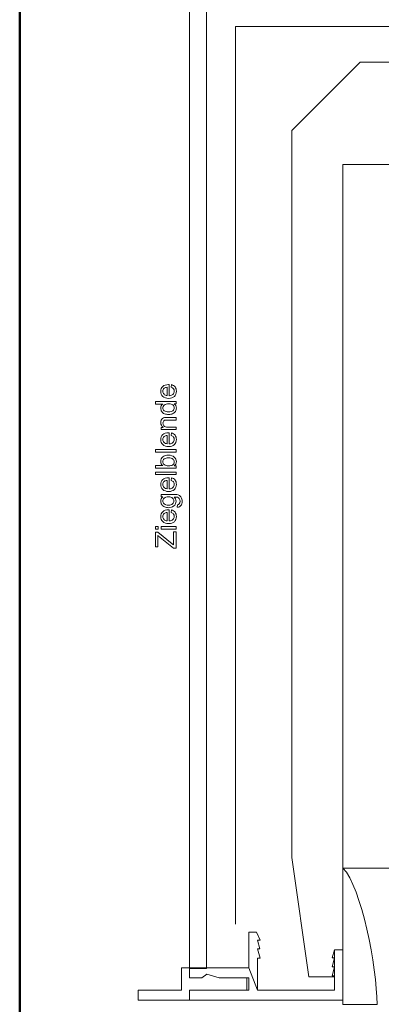
# Model space of a CAD drawing. Units: centimetres. Extents: x -8.8 to 8.8, y -14 to 13.9.
# Drawn here: x -8.7 to -5.2, y -0.6 to 9 of the extents above; entities that cross this region are included whole.
import ezdxf
from ezdxf.lldxf.tags import DXFTag

# ---------------------------------------------------------------- set-up
doc = ezdxf.new("R2010")
doc.units = ezdxf.units.CM
doc.header["$MEASUREMENT"] = 0
doc.layers.add('Ebene 1', color=7, linetype='Continuous')
tags = doc.linetypes.add('New Line120', pattern=[1, 0.5, -0.5]).pattern_tags.tags
tags[6:7] = [DXFTag(74, 4), DXFTag(75, 0), DXFTag(340, '0'), DXFTag(46, 1.0), DXFTag(50, 0.0), DXFTag(44, 0.0), DXFTag(45, 0.0)]
tags[4:5] = [DXFTag(74, 4), DXFTag(75, 0), DXFTag(340, '0'), DXFTag(46, 1.0), DXFTag(50, 0.0), DXFTag(44, 0.0), DXFTag(45, 0.0)]
tags = doc.linetypes.add('New Line122', pattern=[1, 0.5, -0.1, 0.1, -0.1, 0.1, -0.1]).pattern_tags.tags
tags[14:15] = [DXFTag(74, 4), DXFTag(75, 0), DXFTag(340, '0'), DXFTag(46, 1.0), DXFTag(50, 0.0), DXFTag(44, 0.0), DXFTag(45, 0.0)]
tags[12:13] = [DXFTag(74, 4), DXFTag(75, 0), DXFTag(340, '0'), DXFTag(46, 1.0), DXFTag(50, 0.0), DXFTag(44, 0.0), DXFTag(45, 0.0)]
tags[10:11] = [DXFTag(74, 4), DXFTag(75, 0), DXFTag(340, '0'), DXFTag(46, 1.0), DXFTag(50, 0.0), DXFTag(44, 0.0), DXFTag(45, 0.0)]
tags[8:9] = [DXFTag(74, 4), DXFTag(75, 0), DXFTag(340, '0'), DXFTag(46, 1.0), DXFTag(50, 0.0), DXFTag(44, 0.0), DXFTag(45, 0.0)]
tags[6:7] = [DXFTag(74, 4), DXFTag(75, 0), DXFTag(340, '0'), DXFTag(46, 1.0), DXFTag(50, 0.0), DXFTag(44, 0.0), DXFTag(45, 0.0)]
tags[4:5] = [DXFTag(74, 4), DXFTag(75, 0), DXFTag(340, '0'), DXFTag(46, 1.0), DXFTag(50, 0.0), DXFTag(44, 0.0), DXFTag(45, 0.0)]
tags = doc.linetypes.add('New Line126', pattern=[1, 0.5, -0.1, 0.1, -0.1, 0.1, -0.1]).pattern_tags.tags
tags[14:15] = [DXFTag(74, 4), DXFTag(75, 0), DXFTag(340, '0'), DXFTag(46, 1.0), DXFTag(50, 0.0), DXFTag(44, 0.0), DXFTag(45, 0.0)]
tags[12:13] = [DXFTag(74, 4), DXFTag(75, 0), DXFTag(340, '0'), DXFTag(46, 1.0), DXFTag(50, 0.0), DXFTag(44, 0.0), DXFTag(45, 0.0)]
tags[10:11] = [DXFTag(74, 4), DXFTag(75, 0), DXFTag(340, '0'), DXFTag(46, 1.0), DXFTag(50, 0.0), DXFTag(44, 0.0), DXFTag(45, 0.0)]
tags[8:9] = [DXFTag(74, 4), DXFTag(75, 0), DXFTag(340, '0'), DXFTag(46, 1.0), DXFTag(50, 0.0), DXFTag(44, 0.0), DXFTag(45, 0.0)]
tags[6:7] = [DXFTag(74, 4), DXFTag(75, 0), DXFTag(340, '0'), DXFTag(46, 1.0), DXFTag(50, 0.0), DXFTag(44, 0.0), DXFTag(45, 0.0)]
tags[4:5] = [DXFTag(74, 4), DXFTag(75, 0), DXFTag(340, '0'), DXFTag(46, 1.0), DXFTag(50, 0.0), DXFTag(44, 0.0), DXFTag(45, 0.0)]

msp = doc.modelspace()

# ---------------------------------------------------------------- linework, layer by layer
at = {"layer": 'Ebene 1', "color": 242, "lineweight": 50}
msp.add_open_spline([(-7.74526, 13.94876), (-7.74526, 13.94876), (8.75475, 13.94876), (8.75475, 13.94876), (8.75475, 13.94876), (8.75475, 13.94876), (8.75475, -9.35128), (8.75475, -9.35128), (8.75475, -9.35128), (8.75475, -9.35128), (-8.74526, -9.35128), (-8.74526, -9.35128), (-8.74526, -9.35128), (-8.74526, -9.35128), (-8.74526, 11.94876), (-8.74526, 11.94876), (-8.74526, 11.94876), (-8.74526, 11.94876), (-7.74526, 13.94876), (-7.74526, 13.94876)], degree=3, knots=[0, 0, 0, 0, 0.1666667, 0.1666667, 0.1666667, 0.1666667, 0.3333333, 0.3333333, 0.3333333, 0.3333333, 0.5, 0.5, 0.5, 0.5, 0.6666667, 0.6666667, 0.6666667, 0.6666667, 1, 1, 1, 1], dxfattribs=at)
at = {"layer": 'Ebene 1', "color": 250, "lineweight": 9}
for points, knots in [([(-7.08334, 9.45268), (-7.08334, 9.45268), (7.08333, 9.45268), (7.08333, 9.45268), (7.08333, 9.45268), (7.08333, 9.45268), (7.08332, -0.23066), (7.08332, -0.23066), (7.08332, -0.23066), (7.08332, -0.23066), (6.38158, -0.23067), (6.38158, -0.23067), (6.38158, -0.23067), (6.38158, -0.23067), (6.2816, -0.44733), (6.2816, -0.44733), (6.2816, -0.44733), (6.2816, -0.44733), (4.85018, -0.44733), (4.85018, -0.44733), (4.85018, -0.44733), (4.85018, -0.19178), (4.85018, 0.06378), (4.85018, 0.31933), (4.85018, 0.31933), (5.62471, 0.38586), (6.02491, 0.82981), (6.08335, 1.61838), (6.08335, 1.61838), (6.08335, 1.61838), (6.08335, 7.95268), (6.08335, 7.95268), (6.08335, 7.95268), (6.08335, 7.95268), (5.41667, 8.61935), (5.41667, 8.61935), (5.41667, 8.61935), (5.41667, 8.61935), (-1.41665, 8.61935), (-1.41665, 8.61935), (-1.41665, 8.61935), (-1.41665, 8.61935), (-1.41665, 9.45268), (-1.41665, 9.45268), (-1.41665, 9.45268), (-1.41665, 9.45268), (-3.74999, 9.45268), (-3.74999, 9.45268), (-3.74999, 9.45268), (-3.74999, 9.45268), (-3.74999, 8.61935), (-3.74999, 8.61935), (-3.74999, 8.61935), (-3.74999, 8.61935), (-5.41667, 8.61935), (-5.41667, 8.61935), (-5.41667, 8.61935), (-5.41667, 8.61935), (-6.08334, 7.95268), (-6.08334, 7.95268), (-6.08334, 7.95268), (-6.08334, 7.95268), (-6.08334, 0.84961), (-6.08334, 0.84961), (-6.08334, 0.84961), (-6.08334, 0.84961), (-5.91668, -0.31705), (-5.91668, -0.31705), (-5.91668, -0.31705), (-5.91668, -0.31705), (-5.66667, -0.31705), (-5.66667, -0.31705), (-5.66667, -0.31705), (-5.66667, -0.31705), (-5.66667, -0.44739), (-5.66667, -0.44739), (-5.66667, -0.44739), (-5.66667, -0.44739), (-6.42059, -0.44735), (-6.42059, -0.44735), (-6.42059, -0.44735), (-6.42059, -0.44735), (-6.50393, -0.23079), (-6.50393, -0.23079), (-6.50393, -0.23079), (-6.50393, -0.23079), (-7.08334, -0.23067), (-7.08334, -0.23067), (-7.08334, -0.23067), (-7.08334, -0.23067), (-7.08334, 9.45268), (-7.08334, 9.45268)], [0, 0, 0, 0, 0.0416667, 0.0416667, 0.0416667, 0.0416667, 0.0833333, 0.0833333, 0.0833333, 0.0833333, 0.125, 0.125, 0.125, 0.125, 0.1666667, 0.1666667, 0.1666667, 0.1666667, 0.2083333, 0.2083333, 0.2083333, 0.2083333, 0.25, 0.25, 0.25, 0.25, 0.2916667, 0.2916667, 0.2916667, 0.2916667, 0.3333333, 0.3333333, 0.3333333, 0.3333333, 0.375, 0.375, 0.375, 0.375, 0.4166667, 0.4166667, 0.4166667, 0.4166667, 0.4583333, 0.4583333, 0.4583333, 0.4583333, 0.5, 0.5, 0.5, 0.5, 0.5416667, 0.5416667, 0.5416667, 0.5416667, 0.5833333, 0.5833333, 0.5833333, 0.5833333, 0.625, 0.625, 0.625, 0.625, 0.6666667, 0.6666667, 0.6666667, 0.6666667, 0.7083333, 0.7083333, 0.7083333, 0.7083333, 0.75, 0.75, 0.75, 0.75, 0.7916667, 0.7916667, 0.7916667, 0.7916667, 0.8333333, 0.8333333, 0.8333333, 0.8333333, 0.875, 0.875, 0.875, 0.875, 0.9166667, 0.9166667, 0.9166667, 0.9166667, 1, 1, 1, 1]), ([(-7.08332, -0.23725), (-7.08332, -0.23725), (-6.91666, -0.23725), (-6.91666, -0.23725), (-6.91666, -0.23725), (-6.91666, -0.23725), (-6.91666, 9.44612), (-6.91666, 9.44612), (-6.91666, 9.44612), (-6.91666, 9.44612), (-7.08332, 9.44612), (-7.08332, 9.44612), (-7.08332, 9.44612), (-7.08332, 9.44612), (-7.08332, -0.23725), (-7.08332, -0.23725), (-7.08332, -0.23725), (-7.08332, -0.23725), (-7.08332, -0.23725), (-7.08332, -0.23725)], [0, 0, 0, 0, 0.1666667, 0.1666667, 0.1666667, 0.1666667, 0.3333333, 0.3333333, 0.3333333, 0.3333333, 0.5, 0.5, 0.5, 0.5, 0.6666667, 0.6666667, 0.6666667, 0.6666667, 1, 1, 1, 1]), ([(-5.41667, 8.61935), (-5.41667, 8.61935), (-5.41667, 8.61935), (-5.41667, 8.61935), (-5.41667, 8.61935), (-5.41667, 8.61935), (-3.74999, 8.61896), (-3.74999, 8.61896), (-3.74999, 8.61896), (-3.74999, 8.61896), (-3.74999, 9.45268), (-3.74999, 9.45268), (-3.74999, 9.45268), (-3.74999, 9.45268), (-1.41665, 9.45268), (-1.41665, 9.45268), (-1.41665, 9.45268), (-1.41665, 9.45268), (-1.41665, 8.61896), (-1.41665, 8.61896), (-1.41665, 8.61896), (-1.41665, 8.61896), (5.41667, 8.61935), (5.41667, 8.61935), (5.41667, 8.61935), (5.41667, 8.61935), (6.08335, 7.95268), (6.08335, 7.95268), (6.08335, 7.95268), (6.08335, 5.84124), (6.08335, 3.72981), (6.08335, 1.61838), (6.08335, 1.61838), (6.00607, 0.81027), (5.61184, 0.37968), (4.85018, 0.31933), (4.85018, 0.31933), (4.85018, 0.31933), (4.75018, 0.31933), (4.75018, 0.31933), (4.75018, 0.31933), (4.75018, 0.31933), (4.74996, -0.114), (4.74996, -0.114), (4.74996, -0.114), (4.74996, -0.114), (3.84996, -0.114), (3.84996, -0.114), (3.84996, -0.114), (3.84996, -0.114), (3.84999, 0.43666), (3.84999, 0.43666), (3.84999, 0.43666), (3.84999, 0.43666), (3.74981, 0.43666), (3.74981, 0.43666), (3.74981, 0.43666), (3.75258, 0.42268), (3.76515, 7.54125), (3.74999, 7.61934), (3.74999, 7.61934), (3.74999, 7.61934), (-5.58334, 7.61934), (-5.58334, 7.61934), (-5.58334, 7.61934), (-5.58334, 7.61934), (-5.58335, -0.05282), (-5.58335, -0.05282), (-5.58335, -0.05282), (-5.58335, -0.05282), (-5.6667, -0.05281), (-5.6667, -0.05281), (-5.6667, -0.05281), (-5.6667, -0.05281), (-5.66667, -0.31705), (-5.66667, -0.31705), (-5.66667, -0.31705), (-5.66667, -0.31705), (-5.91668, -0.31705), (-5.91668, -0.31705), (-5.91668, -0.31705), (-5.91668, -0.31705), (-6.08334, 0.84961), (-6.08334, 0.84961), (-6.08334, 0.84961), (-6.08334, 0.84961), (-6.08334, 7.95268), (-6.08334, 7.95268), (-6.08334, 7.95268), (-6.08334, 7.95268), (-6.08334, 7.95268), (-6.08334, 7.95268), (-6.08334, 7.95268), (-6.08334, 7.95268), (-6.08334, 7.95268), (-6.08334, 7.95268), (-6.08334, 7.95268), (-6.08334, 7.95268), (-5.41667, 8.61935), (-5.41667, 8.61935)], [0, 0, 0, 0, 0.0384615, 0.0384615, 0.0384615, 0.0384615, 0.0769231, 0.0769231, 0.0769231, 0.0769231, 0.1153846, 0.1153846, 0.1153846, 0.1153846, 0.1538462, 0.1538462, 0.1538462, 0.1538462, 0.1923077, 0.1923077, 0.1923077, 0.1923077, 0.2307692, 0.2307692, 0.2307692, 0.2307692, 0.2692308, 0.2692308, 0.2692308, 0.2692308, 0.3076923, 0.3076923, 0.3076923, 0.3076923, 0.3461538, 0.3461538, 0.3461538, 0.3461538, 0.3846154, 0.3846154, 0.3846154, 0.3846154, 0.4230769, 0.4230769, 0.4230769, 0.4230769, 0.4615385, 0.4615385, 0.4615385, 0.4615385, 0.5, 0.5, 0.5, 0.5, 0.5384615, 0.5384615, 0.5384615, 0.5384615, 0.5769231, 0.5769231, 0.5769231, 0.5769231, 0.6153846, 0.6153846, 0.6153846, 0.6153846, 0.6538462, 0.6538462, 0.6538462, 0.6538462, 0.6923077, 0.6923077, 0.6923077, 0.6923077, 0.7307692, 0.7307692, 0.7307692, 0.7307692, 0.7692308, 0.7692308, 0.7692308, 0.7692308, 0.8076923, 0.8076923, 0.8076923, 0.8076923, 0.8461538, 0.8461538, 0.8461538, 0.8461538, 0.8846154, 0.8846154, 0.8846154, 0.8846154, 0.9230769, 0.9230769, 0.9230769, 0.9230769, 1, 1, 1, 1]), ([(-7.26323, 5.44363), (-7.26323, 5.44363), (-7.25985, 5.46931), (-7.25985, 5.46931), (-7.25985, 5.46931), (-7.24494, 5.46532), (-7.23332, 5.45784), (-7.22509, 5.44692), (-7.22509, 5.44692), (-7.21685, 5.43601), (-7.21272, 5.42209), (-7.21272, 5.40511), (-7.21272, 5.40511), (-7.21272, 5.38375), (-7.2193, 5.36682), (-7.23247, 5.35431), (-7.23247, 5.35431), (-7.24559, 5.3418), (-7.26408, 5.33554), (-7.28783, 5.33554), (-7.28783, 5.33554), (-7.31239, 5.33554), (-7.33148, 5.34185), (-7.34503, 5.3545), (-7.34503, 5.3545), (-7.35862, 5.36715), (-7.3654, 5.38357), (-7.3654, 5.40375), (-7.3654, 5.40375), (-7.3654, 5.42327), (-7.35876, 5.43921), (-7.34545, 5.45158), (-7.34545, 5.45158), (-7.33214, 5.46395), (-7.31342, 5.47016), (-7.28929, 5.47016), (-7.28929, 5.47016), (-7.28783, 5.47016), (-7.28562, 5.47011), (-7.28271, 5.47002), (-7.28271, 5.47002), (-7.28271, 5.47002), (-7.28271, 5.36094), (-7.28271, 5.36094), (-7.28271, 5.36094), (-7.26667, 5.36188), (-7.25434, 5.3664), (-7.24583, 5.37458), (-7.24583, 5.37458), (-7.23732, 5.38272), (-7.23304, 5.39293), (-7.23304, 5.40511), (-7.23304, 5.40511), (-7.23304, 5.41419), (-7.23543, 5.42195), (-7.24023, 5.42835), (-7.24023, 5.42835), (-7.24503, 5.43479), (-7.2527, 5.43987), (-7.26323, 5.44363)], [0, 0, 0, 0, 0.0625, 0.0625, 0.0625, 0.0625, 0.125, 0.125, 0.125, 0.125, 0.1875, 0.1875, 0.1875, 0.1875, 0.25, 0.25, 0.25, 0.25, 0.3125, 0.3125, 0.3125, 0.3125, 0.375, 0.375, 0.375, 0.375, 0.4375, 0.4375, 0.4375, 0.4375, 0.5, 0.5, 0.5, 0.5, 0.5625, 0.5625, 0.5625, 0.5625, 0.625, 0.625, 0.625, 0.625, 0.6875, 0.6875, 0.6875, 0.6875, 0.75, 0.75, 0.75, 0.75, 0.8125, 0.8125, 0.8125, 0.8125, 0.875, 0.875, 0.875, 0.875, 1, 1, 1, 1]), ([(-7.30303, 5.36235), (-7.30303, 5.36235), (-7.30303, 5.44391), (-7.30303, 5.44391), (-7.30303, 5.44391), (-7.31535, 5.44283), (-7.32457, 5.43968), (-7.33073, 5.43455), (-7.33073, 5.43455), (-7.34028, 5.4267), (-7.34508, 5.41645), (-7.34508, 5.40389), (-7.34508, 5.40389), (-7.34508, 5.3925), (-7.34127, 5.38296), (-7.33365, 5.37519), (-7.33365, 5.37519), (-7.32603, 5.36748), (-7.31582, 5.3632), (-7.30303, 5.36235)], [0, 0, 0, 0, 0.1666667, 0.1666667, 0.1666667, 0.1666667, 0.3333333, 0.3333333, 0.3333333, 0.3333333, 0.5, 0.5, 0.5, 0.5, 0.6666667, 0.6666667, 0.6666667, 0.6666667, 1, 1, 1, 1]), ([(-7.21582, 5.28131), (-7.21582, 5.28131), (-7.2344, 5.28131), (-7.2344, 5.28131), (-7.2344, 5.28131), (-7.21996, 5.27204), (-7.21272, 5.2584), (-7.21272, 5.24038), (-7.21272, 5.24038), (-7.21272, 5.22872), (-7.21591, 5.218), (-7.22236, 5.20826), (-7.22236, 5.20826), (-7.22876, 5.19848), (-7.23774, 5.1909), (-7.24922, 5.1855), (-7.24922, 5.1855), (-7.26074, 5.18013), (-7.27396, 5.17745), (-7.28891, 5.17745), (-7.28891, 5.17745), (-7.3035, 5.17745), (-7.31671, 5.1799), (-7.32861, 5.18473), (-7.32861, 5.18473), (-7.34047, 5.18964), (-7.34959, 5.19693), (-7.3559, 5.20666), (-7.3559, 5.20666), (-7.36225, 5.21635), (-7.3654, 5.22727), (-7.3654, 5.23926), (-7.3654, 5.23926), (-7.3654, 5.2481), (-7.36352, 5.25596), (-7.3598, 5.26282), (-7.3598, 5.26282), (-7.35608, 5.26969), (-7.35119, 5.27529), (-7.34522, 5.27962), (-7.34522, 5.27962), (-7.34522, 5.27962), (-7.41789, 5.27962), (-7.41789, 5.27962), (-7.41789, 5.27962), (-7.41789, 5.27962), (-7.41789, 5.30445), (-7.41789, 5.30445), (-7.41789, 5.30445), (-7.41789, 5.30445), (-7.21582, 5.30445), (-7.21582, 5.30445), (-7.21582, 5.30445), (-7.21582, 5.30445), (-7.21582, 5.28131), (-7.21582, 5.28131)], [0, 0, 0, 0, 0.0666667, 0.0666667, 0.0666667, 0.0666667, 0.1333333, 0.1333333, 0.1333333, 0.1333333, 0.2, 0.2, 0.2, 0.2, 0.2666667, 0.2666667, 0.2666667, 0.2666667, 0.3333333, 0.3333333, 0.3333333, 0.3333333, 0.4, 0.4, 0.4, 0.4, 0.4666667, 0.4666667, 0.4666667, 0.4666667, 0.5333333, 0.5333333, 0.5333333, 0.5333333, 0.6, 0.6, 0.6, 0.6, 0.6666667, 0.6666667, 0.6666667, 0.6666667, 0.7333333, 0.7333333, 0.7333333, 0.7333333, 0.8, 0.8, 0.8, 0.8, 0.8666667, 0.8666667, 0.8666667, 0.8666667, 1, 1, 1, 1]), ([(-7.28887, 5.20284), (-7.27015, 5.20284), (-7.25618, 5.2068), (-7.24691, 5.21475), (-7.24691, 5.21475), (-7.23765, 5.22266), (-7.23304, 5.23202), (-7.23304, 5.24279), (-7.23304, 5.24279), (-7.23304, 5.25365), (-7.23746, 5.26287), (-7.2463, 5.27049), (-7.2463, 5.27049), (-7.25514, 5.27806), (-7.26864, 5.28187), (-7.2868, 5.28187), (-7.2868, 5.28187), (-7.30674, 5.28187), (-7.32142, 5.27802), (-7.33078, 5.27026), (-7.33078, 5.27026), (-7.34014, 5.26254), (-7.34479, 5.25299), (-7.34479, 5.24166), (-7.34479, 5.24166), (-7.34479, 5.2306), (-7.34033, 5.22139), (-7.33134, 5.21394), (-7.33134, 5.21394), (-7.32236, 5.20657), (-7.3082, 5.20284), (-7.28887, 5.20284)], [0, 0, 0, 0, 0.1111111, 0.1111111, 0.1111111, 0.1111111, 0.2222222, 0.2222222, 0.2222222, 0.2222222, 0.3333333, 0.3333333, 0.3333333, 0.3333333, 0.4444444, 0.4444444, 0.4444444, 0.4444444, 0.5555556, 0.5555556, 0.5555556, 0.5555556, 0.6666667, 0.6666667, 0.6666667, 0.6666667, 0.7777778, 0.7777778, 0.7777778, 0.7777778, 1, 1, 1, 1]), ([(-7.21582, 5.02981), (-7.21582, 5.02981), (-7.36229, 5.02981), (-7.36229, 5.02981), (-7.36229, 5.02981), (-7.36229, 5.02981), (-7.36229, 5.0521), (-7.36229, 5.0521), (-7.36229, 5.0521), (-7.36229, 5.0521), (-7.3415, 5.0521), (-7.3415, 5.0521), (-7.3415, 5.0521), (-7.35745, 5.06283), (-7.3654, 5.07835), (-7.3654, 5.09862), (-7.3654, 5.09862), (-7.3654, 5.10745), (-7.3638, 5.11555), (-7.36065, 5.12294), (-7.36065, 5.12294), (-7.35749, 5.13032), (-7.35331, 5.13586), (-7.34818, 5.13954), (-7.34818, 5.13954), (-7.34305, 5.14321), (-7.33694, 5.1458), (-7.32988, 5.14726), (-7.32988, 5.14726), (-7.32527, 5.14815), (-7.31723, 5.14862), (-7.30575, 5.14862), (-7.30575, 5.14862), (-7.30575, 5.14862), (-7.21582, 5.14862), (-7.21582, 5.14862), (-7.21582, 5.14862), (-7.21582, 5.14862), (-7.21582, 5.12379), (-7.21582, 5.12379), (-7.21582, 5.12379), (-7.21582, 5.12379), (-7.30481, 5.12379), (-7.30481, 5.12379), (-7.30481, 5.12379), (-7.31493, 5.12379), (-7.3225, 5.12284), (-7.32749, 5.12092), (-7.32749, 5.12092), (-7.33247, 5.11899), (-7.33647, 5.11555), (-7.33948, 5.11066), (-7.33948, 5.11066), (-7.34244, 5.10576), (-7.34395, 5.09999), (-7.34395, 5.0934), (-7.34395, 5.0934), (-7.34395, 5.08286), (-7.34061, 5.07379), (-7.33388, 5.06611), (-7.33388, 5.06611), (-7.3272, 5.05844), (-7.31446, 5.05464), (-7.29574, 5.05464), (-7.29574, 5.05464), (-7.29574, 5.05464), (-7.21582, 5.05464), (-7.21582, 5.05464), (-7.21582, 5.05464), (-7.21582, 5.05464), (-7.21582, 5.02981), (-7.21582, 5.02981)], [0, 0, 0, 0, 0.0526316, 0.0526316, 0.0526316, 0.0526316, 0.1052632, 0.1052632, 0.1052632, 0.1052632, 0.1578947, 0.1578947, 0.1578947, 0.1578947, 0.2105263, 0.2105263, 0.2105263, 0.2105263, 0.2631579, 0.2631579, 0.2631579, 0.2631579, 0.3157895, 0.3157895, 0.3157895, 0.3157895, 0.3684211, 0.3684211, 0.3684211, 0.3684211, 0.4210526, 0.4210526, 0.4210526, 0.4210526, 0.4736842, 0.4736842, 0.4736842, 0.4736842, 0.5263158, 0.5263158, 0.5263158, 0.5263158, 0.5789474, 0.5789474, 0.5789474, 0.5789474, 0.6315789, 0.6315789, 0.6315789, 0.6315789, 0.6842105, 0.6842105, 0.6842105, 0.6842105, 0.7368421, 0.7368421, 0.7368421, 0.7368421, 0.7894737, 0.7894737, 0.7894737, 0.7894737, 0.8421053, 0.8421053, 0.8421053, 0.8421053, 0.8947368, 0.8947368, 0.8947368, 0.8947368, 1, 1, 1, 1]), ([(-7.26323, 4.97275), (-7.26323, 4.97275), (-7.25985, 4.99843), (-7.25985, 4.99843), (-7.25985, 4.99843), (-7.24494, 4.99444), (-7.23332, 4.98696), (-7.22509, 4.97604), (-7.22509, 4.97604), (-7.21685, 4.96513), (-7.21272, 4.9512), (-7.21272, 4.93423), (-7.21272, 4.93423), (-7.21272, 4.91287), (-7.2193, 4.89594), (-7.23247, 4.88342), (-7.23247, 4.88342), (-7.24559, 4.87092), (-7.26408, 4.86465), (-7.28783, 4.86465), (-7.28783, 4.86465), (-7.31239, 4.86465), (-7.33148, 4.87097), (-7.34503, 4.88362), (-7.34503, 4.88362), (-7.35862, 4.89627), (-7.3654, 4.91269), (-7.3654, 4.93287), (-7.3654, 4.93287), (-7.3654, 4.95239), (-7.35876, 4.96833), (-7.34545, 4.98069), (-7.34545, 4.98069), (-7.33214, 4.99307), (-7.31342, 4.99927), (-7.28929, 4.99927), (-7.28929, 4.99927), (-7.28783, 4.99927), (-7.28562, 4.99923), (-7.28271, 4.99913), (-7.28271, 4.99913), (-7.28271, 4.99913), (-7.28271, 4.89006), (-7.28271, 4.89006), (-7.28271, 4.89006), (-7.26667, 4.891), (-7.25434, 4.89552), (-7.24583, 4.90369), (-7.24583, 4.90369), (-7.23732, 4.91183), (-7.23304, 4.92205), (-7.23304, 4.93423), (-7.23304, 4.93423), (-7.23304, 4.94331), (-7.23543, 4.95106), (-7.24023, 4.95747), (-7.24023, 4.95747), (-7.24503, 4.96391), (-7.2527, 4.96899), (-7.26323, 4.97275)], [0, 0, 0, 0, 0.0625, 0.0625, 0.0625, 0.0625, 0.125, 0.125, 0.125, 0.125, 0.1875, 0.1875, 0.1875, 0.1875, 0.25, 0.25, 0.25, 0.25, 0.3125, 0.3125, 0.3125, 0.3125, 0.375, 0.375, 0.375, 0.375, 0.4375, 0.4375, 0.4375, 0.4375, 0.5, 0.5, 0.5, 0.5, 0.5625, 0.5625, 0.5625, 0.5625, 0.625, 0.625, 0.625, 0.625, 0.6875, 0.6875, 0.6875, 0.6875, 0.75, 0.75, 0.75, 0.75, 0.8125, 0.8125, 0.8125, 0.8125, 0.875, 0.875, 0.875, 0.875, 1, 1, 1, 1]), ([(-7.30303, 4.89147), (-7.30303, 4.89147), (-7.30303, 4.97303), (-7.30303, 4.97303), (-7.30303, 4.97303), (-7.31535, 4.97194), (-7.32457, 4.9688), (-7.33073, 4.96367), (-7.33073, 4.96367), (-7.34028, 4.95582), (-7.34508, 4.94557), (-7.34508, 4.93301), (-7.34508, 4.93301), (-7.34508, 4.92162), (-7.34127, 4.91208), (-7.33365, 4.9043), (-7.33365, 4.9043), (-7.32603, 4.8966), (-7.31582, 4.89231), (-7.30303, 4.89147)], [0, 0, 0, 0, 0.1666667, 0.1666667, 0.1666667, 0.1666667, 0.3333333, 0.3333333, 0.3333333, 0.3333333, 0.5, 0.5, 0.5, 0.5, 0.6666667, 0.6666667, 0.6666667, 0.6666667, 1, 1, 1, 1]), ([(-7.21582, 4.80958), (-7.21582, 4.80958), (-7.41789, 4.80958), (-7.41789, 4.80958), (-7.41789, 4.80958), (-7.41789, 4.80958), (-7.41789, 4.83441), (-7.41789, 4.83441), (-7.41789, 4.83441), (-7.41789, 4.83441), (-7.21582, 4.83441), (-7.21582, 4.83441), (-7.21582, 4.83441), (-7.21582, 4.83441), (-7.21582, 4.80958), (-7.21582, 4.80958)], [0, 0, 0, 0, 0.2, 0.2, 0.2, 0.2, 0.4, 0.4, 0.4, 0.4, 0.6, 0.6, 0.6, 0.6, 1, 1, 1, 1]), ([(-7.21582, 4.67605), (-7.21582, 4.67605), (-7.21582, 4.6529), (-7.21582, 4.6529), (-7.21582, 4.6529), (-7.21582, 4.6529), (-7.41789, 4.6529), (-7.41789, 4.6529), (-7.41789, 4.6529), (-7.41789, 4.6529), (-7.41789, 4.67774), (-7.41789, 4.67774), (-7.41789, 4.67774), (-7.41789, 4.67774), (-7.34578, 4.67774), (-7.34578, 4.67774), (-7.34578, 4.67774), (-7.35886, 4.68823), (-7.3654, 4.70159), (-7.3654, 4.71786), (-7.3654, 4.71786), (-7.3654, 4.72684), (-7.36356, 4.73541), (-7.35994, 4.74345), (-7.35994, 4.74345), (-7.35632, 4.75149), (-7.35124, 4.75807), (-7.3447, 4.7633), (-7.3447, 4.7633), (-7.33812, 4.76846), (-7.33021, 4.77257), (-7.32095, 4.77548), (-7.32095, 4.77548), (-7.31173, 4.77845), (-7.3018, 4.7799), (-7.29127, 4.7799), (-7.29127, 4.7799), (-7.26624, 4.7799), (-7.24686, 4.77369), (-7.23322, 4.76132), (-7.23322, 4.76132), (-7.21954, 4.74891), (-7.21272, 4.73404), (-7.21272, 4.71669), (-7.21272, 4.71669), (-7.21272, 4.69942), (-7.21991, 4.68588), (-7.23426, 4.67605), (-7.23426, 4.67605), (-7.23426, 4.67605), (-7.21582, 4.67605), (-7.21582, 4.67605)], [0, 0, 0, 0, 0.0714286, 0.0714286, 0.0714286, 0.0714286, 0.1428571, 0.1428571, 0.1428571, 0.1428571, 0.2142857, 0.2142857, 0.2142857, 0.2142857, 0.2857143, 0.2857143, 0.2857143, 0.2857143, 0.3571429, 0.3571429, 0.3571429, 0.3571429, 0.4285714, 0.4285714, 0.4285714, 0.4285714, 0.5, 0.5, 0.5, 0.5, 0.5714286, 0.5714286, 0.5714286, 0.5714286, 0.6428571, 0.6428571, 0.6428571, 0.6428571, 0.7142857, 0.7142857, 0.7142857, 0.7142857, 0.7857143, 0.7857143, 0.7857143, 0.7857143, 0.8571429, 0.8571429, 0.8571429, 0.8571429, 1, 1, 1, 1]), ([(-7.29014, 4.67576), (-7.27264, 4.67576), (-7.25999, 4.67816), (-7.25218, 4.6829), (-7.25218, 4.6829), (-7.23943, 4.69071), (-7.23304, 4.70126), (-7.23304, 4.71457), (-7.23304, 4.71457), (-7.23304, 4.72543), (-7.23774, 4.7348), (-7.24715, 4.74265), (-7.24715, 4.74265), (-7.25655, 4.75055), (-7.27057, 4.7545), (-7.2892, 4.7545), (-7.2892, 4.7545), (-7.30829, 4.7545), (-7.32236, 4.75074), (-7.33144, 4.74317), (-7.33144, 4.74317), (-7.34051, 4.73559), (-7.34508, 4.72642), (-7.34508, 4.7157), (-7.34508, 4.7157), (-7.34508, 4.70483), (-7.34037, 4.69547), (-7.33097, 4.68762), (-7.33097, 4.68762), (-7.32156, 4.67971), (-7.30796, 4.67576), (-7.29014, 4.67576)], [0, 0, 0, 0, 0.1111111, 0.1111111, 0.1111111, 0.1111111, 0.2222222, 0.2222222, 0.2222222, 0.2222222, 0.3333333, 0.3333333, 0.3333333, 0.3333333, 0.4444444, 0.4444444, 0.4444444, 0.4444444, 0.5555556, 0.5555556, 0.5555556, 0.5555556, 0.6666667, 0.6666667, 0.6666667, 0.6666667, 0.7777778, 0.7777778, 0.7777778, 0.7777778, 1, 1, 1, 1]), ([(-7.21582, 4.58992), (-7.21582, 4.58992), (-7.41789, 4.58992), (-7.41789, 4.58992), (-7.41789, 4.58992), (-7.41789, 4.58992), (-7.41789, 4.61476), (-7.41789, 4.61476), (-7.41789, 4.61476), (-7.41789, 4.61476), (-7.21582, 4.61476), (-7.21582, 4.61476), (-7.21582, 4.61476), (-7.21582, 4.61476), (-7.21582, 4.58992), (-7.21582, 4.58992)], [0, 0, 0, 0, 0.2, 0.2, 0.2, 0.2, 0.4, 0.4, 0.4, 0.4, 0.6, 0.6, 0.6, 0.6, 1, 1, 1, 1]), ([(-7.26323, 4.53343), (-7.26323, 4.53343), (-7.25985, 4.55911), (-7.25985, 4.55911), (-7.25985, 4.55911), (-7.24494, 4.55512), (-7.23332, 4.54764), (-7.22509, 4.53672), (-7.22509, 4.53672), (-7.21685, 4.52581), (-7.21272, 4.51189), (-7.21272, 4.49491), (-7.21272, 4.49491), (-7.21272, 4.47355), (-7.2193, 4.45662), (-7.23247, 4.44411), (-7.23247, 4.44411), (-7.24559, 4.4316), (-7.26408, 4.42534), (-7.28783, 4.42534), (-7.28783, 4.42534), (-7.31239, 4.42534), (-7.33148, 4.43165), (-7.34503, 4.4443), (-7.34503, 4.4443), (-7.35862, 4.45695), (-7.3654, 4.47337), (-7.3654, 4.49355), (-7.3654, 4.49355), (-7.3654, 4.51307), (-7.35876, 4.52901), (-7.34545, 4.54138), (-7.34545, 4.54138), (-7.33214, 4.55375), (-7.31342, 4.55996), (-7.28929, 4.55996), (-7.28929, 4.55996), (-7.28783, 4.55996), (-7.28562, 4.55991), (-7.28271, 4.55982), (-7.28271, 4.55982), (-7.28271, 4.55982), (-7.28271, 4.45073), (-7.28271, 4.45073), (-7.28271, 4.45073), (-7.26667, 4.45167), (-7.25434, 4.4562), (-7.24583, 4.46438), (-7.24583, 4.46438), (-7.23732, 4.47252), (-7.23304, 4.48273), (-7.23304, 4.49491), (-7.23304, 4.49491), (-7.23304, 4.50399), (-7.23543, 4.51175), (-7.24023, 4.51815), (-7.24023, 4.51815), (-7.24503, 4.52459), (-7.2527, 4.52967), (-7.26323, 4.53343)], [0, 0, 0, 0, 0.0625, 0.0625, 0.0625, 0.0625, 0.125, 0.125, 0.125, 0.125, 0.1875, 0.1875, 0.1875, 0.1875, 0.25, 0.25, 0.25, 0.25, 0.3125, 0.3125, 0.3125, 0.3125, 0.375, 0.375, 0.375, 0.375, 0.4375, 0.4375, 0.4375, 0.4375, 0.5, 0.5, 0.5, 0.5, 0.5625, 0.5625, 0.5625, 0.5625, 0.625, 0.625, 0.625, 0.625, 0.6875, 0.6875, 0.6875, 0.6875, 0.75, 0.75, 0.75, 0.75, 0.8125, 0.8125, 0.8125, 0.8125, 0.875, 0.875, 0.875, 0.875, 1, 1, 1, 1]), ([(-7.30303, 4.45215), (-7.30303, 4.45215), (-7.30303, 4.53371), (-7.30303, 4.53371), (-7.30303, 4.53371), (-7.31535, 4.53263), (-7.32457, 4.52948), (-7.33073, 4.52435), (-7.33073, 4.52435), (-7.34028, 4.51649), (-7.34508, 4.50624), (-7.34508, 4.49369), (-7.34508, 4.49369), (-7.34508, 4.4823), (-7.34127, 4.47276), (-7.33365, 4.46499), (-7.33365, 4.46499), (-7.32603, 4.45728), (-7.31582, 4.453), (-7.30303, 4.45215)], [0, 0, 0, 0, 0.1666667, 0.1666667, 0.1666667, 0.1666667, 0.3333333, 0.3333333, 0.3333333, 0.3333333, 0.5, 0.5, 0.5, 0.5, 0.6666667, 0.6666667, 0.6666667, 0.6666667, 1, 1, 1, 1]), ([(-7.20368, 4.272), (-7.20368, 4.272), (-7.2003, 4.29598), (-7.2003, 4.29598), (-7.2003, 4.29598), (-7.19287, 4.29698), (-7.18746, 4.2998), (-7.18402, 4.30441), (-7.18402, 4.30441), (-7.17946, 4.31057), (-7.17716, 4.31899), (-7.17716, 4.32967), (-7.17716, 4.32967), (-7.17716, 4.34115), (-7.17946, 4.35004), (-7.18402, 4.35629), (-7.18402, 4.35629), (-7.18859, 4.36254), (-7.19503, 4.36678), (-7.20326, 4.36899), (-7.20326, 4.36899), (-7.20829, 4.37026), (-7.21888, 4.37087), (-7.23501, 4.37078), (-7.23501, 4.37078), (-7.22222, 4.35992), (-7.21582, 4.34642), (-7.21582, 4.33024), (-7.21582, 4.33024), (-7.21582, 4.3101), (-7.22306, 4.29448), (-7.2376, 4.28348), (-7.2376, 4.28348), (-7.25209, 4.27243), (-7.26949, 4.26692), (-7.28976, 4.26692), (-7.28976, 4.26692), (-7.30373, 4.26692), (-7.31662, 4.26946), (-7.32843, 4.27449), (-7.32843, 4.27449), (-7.34023, 4.27953), (-7.34931, 4.28687), (-7.35575, 4.29645), (-7.35575, 4.29645), (-7.3622, 4.30606), (-7.3654, 4.31735), (-7.3654, 4.33033), (-7.3654, 4.33033), (-7.3654, 4.34759), (-7.35834, 4.36184), (-7.34423, 4.37304), (-7.34423, 4.37304), (-7.34423, 4.37304), (-7.36229, 4.37304), (-7.36229, 4.37304), (-7.36229, 4.37304), (-7.36229, 4.37304), (-7.36229, 4.3959), (-7.36229, 4.3959), (-7.36229, 4.3959), (-7.36229, 4.3959), (-7.23581, 4.3959), (-7.23581, 4.3959), (-7.23581, 4.3959), (-7.213, 4.3959), (-7.19686, 4.39358), (-7.18736, 4.38894), (-7.18736, 4.38894), (-7.17786, 4.38433), (-7.17034, 4.37694), (-7.16483, 4.36692), (-7.16483, 4.36692), (-7.15933, 4.35686), (-7.15655, 4.34449), (-7.15655, 4.32981), (-7.15655, 4.32981), (-7.15655, 4.31236), (-7.16046, 4.2983), (-7.16831, 4.28756), (-7.16831, 4.28756), (-7.17612, 4.27679), (-7.18793, 4.27163), (-7.20368, 4.272)], [0, 0, 0, 0, 0.0454545, 0.0454545, 0.0454545, 0.0454545, 0.0909091, 0.0909091, 0.0909091, 0.0909091, 0.1363636, 0.1363636, 0.1363636, 0.1363636, 0.1818182, 0.1818182, 0.1818182, 0.1818182, 0.2272727, 0.2272727, 0.2272727, 0.2272727, 0.2727273, 0.2727273, 0.2727273, 0.2727273, 0.3181818, 0.3181818, 0.3181818, 0.3181818, 0.3636364, 0.3636364, 0.3636364, 0.3636364, 0.4090909, 0.4090909, 0.4090909, 0.4090909, 0.4545455, 0.4545455, 0.4545455, 0.4545455, 0.5, 0.5, 0.5, 0.5, 0.5454545, 0.5454545, 0.5454545, 0.5454545, 0.5909091, 0.5909091, 0.5909091, 0.5909091, 0.6363636, 0.6363636, 0.6363636, 0.6363636, 0.6818182, 0.6818182, 0.6818182, 0.6818182, 0.7272727, 0.7272727, 0.7272727, 0.7272727, 0.7727273, 0.7727273, 0.7727273, 0.7727273, 0.8181818, 0.8181818, 0.8181818, 0.8181818, 0.8636364, 0.8636364, 0.8636364, 0.8636364, 0.9090909, 0.9090909, 0.9090909, 0.9090909, 1, 1, 1, 1]), ([(-7.29155, 4.29232), (-7.27241, 4.29232), (-7.25844, 4.29613), (-7.24964, 4.30375), (-7.24964, 4.30375), (-7.24084, 4.31142), (-7.23642, 4.32097), (-7.23642, 4.33244), (-7.23642, 4.33244), (-7.23642, 4.34388), (-7.2408, 4.35342), (-7.24955, 4.36118), (-7.24955, 4.36118), (-7.25829, 4.3689), (-7.27203, 4.37276), (-7.29075, 4.37276), (-7.29075, 4.37276), (-7.30862, 4.37276), (-7.32212, 4.36876), (-7.3312, 4.36081), (-7.3312, 4.36081), (-7.34028, 4.35285), (-7.34479, 4.34326), (-7.34479, 4.33207), (-7.34479, 4.33207), (-7.34479, 4.32102), (-7.34033, 4.31166), (-7.33139, 4.30389), (-7.33139, 4.30389), (-7.32245, 4.29617), (-7.30919, 4.29232), (-7.29155, 4.29232)], [0, 0, 0, 0, 0.1111111, 0.1111111, 0.1111111, 0.1111111, 0.2222222, 0.2222222, 0.2222222, 0.2222222, 0.3333333, 0.3333333, 0.3333333, 0.3333333, 0.4444444, 0.4444444, 0.4444444, 0.4444444, 0.5555556, 0.5555556, 0.5555556, 0.5555556, 0.6666667, 0.6666667, 0.6666667, 0.6666667, 0.7777778, 0.7777778, 0.7777778, 0.7777778, 1, 1, 1, 1]), ([(-7.26323, 4.2195), (-7.26323, 4.2195), (-7.25985, 4.24519), (-7.25985, 4.24519), (-7.25985, 4.24519), (-7.24494, 4.2412), (-7.23332, 4.23372), (-7.22509, 4.2228), (-7.22509, 4.2228), (-7.21685, 4.21189), (-7.21272, 4.19796), (-7.21272, 4.18099), (-7.21272, 4.18099), (-7.21272, 4.15963), (-7.2193, 4.1427), (-7.23247, 4.13019), (-7.23247, 4.13019), (-7.24559, 4.11768), (-7.26408, 4.11142), (-7.28783, 4.11142), (-7.28783, 4.11142), (-7.31239, 4.11142), (-7.33148, 4.11773), (-7.34503, 4.13037), (-7.34503, 4.13037), (-7.35862, 4.14303), (-7.3654, 4.15944), (-7.3654, 4.17963), (-7.3654, 4.17963), (-7.3654, 4.19915), (-7.35876, 4.21509), (-7.34545, 4.22745), (-7.34545, 4.22745), (-7.33214, 4.23983), (-7.31342, 4.24604), (-7.28929, 4.24604), (-7.28929, 4.24604), (-7.28783, 4.24604), (-7.28562, 4.24599), (-7.28271, 4.2459), (-7.28271, 4.2459), (-7.28271, 4.2459), (-7.28271, 4.13682), (-7.28271, 4.13682), (-7.28271, 4.13682), (-7.26667, 4.13776), (-7.25434, 4.14228), (-7.24583, 4.15046), (-7.24583, 4.15046), (-7.23732, 4.1586), (-7.23304, 4.1688), (-7.23304, 4.18099), (-7.23304, 4.18099), (-7.23304, 4.19007), (-7.23543, 4.19782), (-7.24023, 4.20423), (-7.24023, 4.20423), (-7.24503, 4.21067), (-7.2527, 4.21575), (-7.26323, 4.2195)], [0, 0, 0, 0, 0.0625, 0.0625, 0.0625, 0.0625, 0.125, 0.125, 0.125, 0.125, 0.1875, 0.1875, 0.1875, 0.1875, 0.25, 0.25, 0.25, 0.25, 0.3125, 0.3125, 0.3125, 0.3125, 0.375, 0.375, 0.375, 0.375, 0.4375, 0.4375, 0.4375, 0.4375, 0.5, 0.5, 0.5, 0.5, 0.5625, 0.5625, 0.5625, 0.5625, 0.625, 0.625, 0.625, 0.625, 0.6875, 0.6875, 0.6875, 0.6875, 0.75, 0.75, 0.75, 0.75, 0.8125, 0.8125, 0.8125, 0.8125, 0.875, 0.875, 0.875, 0.875, 1, 1, 1, 1]), ([(-7.30303, 4.13823), (-7.30303, 4.13823), (-7.30303, 4.21978), (-7.30303, 4.21978), (-7.30303, 4.21978), (-7.31535, 4.2187), (-7.32457, 4.21556), (-7.33073, 4.21042), (-7.33073, 4.21042), (-7.34028, 4.20258), (-7.34508, 4.19233), (-7.34508, 4.17977), (-7.34508, 4.17977), (-7.34508, 4.16838), (-7.34127, 4.15883), (-7.33365, 4.15107), (-7.33365, 4.15107), (-7.32603, 4.14336), (-7.31582, 4.13908), (-7.30303, 4.13823)], [0, 0, 0, 0, 0.1666667, 0.1666667, 0.1666667, 0.1666667, 0.3333333, 0.3333333, 0.3333333, 0.3333333, 0.5, 0.5, 0.5, 0.5, 0.6666667, 0.6666667, 0.6666667, 0.6666667, 1, 1, 1, 1]), ([(-7.38967, 4.05691), (-7.38967, 4.05691), (-7.41789, 4.05691), (-7.41789, 4.05691), (-7.41789, 4.05691), (-7.41789, 4.05691), (-7.41789, 4.08174), (-7.41789, 4.08174), (-7.41789, 4.08174), (-7.41789, 4.08174), (-7.38967, 4.08174), (-7.38967, 4.08174), (-7.38967, 4.08174), (-7.38967, 4.08174), (-7.38967, 4.05691), (-7.38967, 4.05691)], [0, 0, 0, 0, 0.2, 0.2, 0.2, 0.2, 0.4, 0.4, 0.4, 0.4, 0.6, 0.6, 0.6, 0.6, 1, 1, 1, 1]), ([(-7.21582, 4.05691), (-7.21582, 4.05691), (-7.36229, 4.05691), (-7.36229, 4.05691), (-7.36229, 4.05691), (-7.36229, 4.05691), (-7.36229, 4.08174), (-7.36229, 4.08174), (-7.36229, 4.08174), (-7.36229, 4.08174), (-7.21582, 4.08174), (-7.21582, 4.08174), (-7.21582, 4.08174), (-7.21582, 4.08174), (-7.21582, 4.05691), (-7.21582, 4.05691)], [0, 0, 0, 0, 0.2, 0.2, 0.2, 0.2, 0.4, 0.4, 0.4, 0.4, 0.6, 0.6, 0.6, 0.6, 1, 1, 1, 1]), ([(-7.21582, 3.87153), (-7.21582, 3.87153), (-7.24051, 3.87153), (-7.24051, 3.87153), (-7.24051, 3.87153), (-7.24051, 3.87153), (-7.37005, 3.97502), (-7.37005, 3.97502), (-7.37005, 3.97502), (-7.37918, 3.98245), (-7.38722, 3.98941), (-7.39418, 3.99604), (-7.39418, 3.99604), (-7.39418, 3.99604), (-7.39418, 3.88339), (-7.39418, 3.88339), (-7.39418, 3.88339), (-7.39418, 3.88339), (-7.41789, 3.88339), (-7.41789, 3.88339), (-7.41789, 3.88339), (-7.41789, 3.88339), (-7.41789, 4.02787), (-7.41789, 4.02787), (-7.41789, 4.02787), (-7.41789, 4.02787), (-7.39418, 4.02787), (-7.39418, 4.02787), (-7.39418, 4.02787), (-7.39418, 4.02787), (-7.25401, 3.91438), (-7.25401, 3.91438), (-7.25401, 3.91438), (-7.25401, 3.91438), (-7.23953, 3.90225), (-7.23953, 3.90225), (-7.23953, 3.90225), (-7.23953, 3.90225), (-7.23953, 4.03127), (-7.23953, 4.03127), (-7.23953, 4.03127), (-7.23953, 4.03127), (-7.21582, 4.03127), (-7.21582, 4.03127), (-7.21582, 4.03127), (-7.21582, 4.03127), (-7.21582, 3.87153), (-7.21582, 3.87153)], [0, 0, 0, 0, 0.0769231, 0.0769231, 0.0769231, 0.0769231, 0.1538462, 0.1538462, 0.1538462, 0.1538462, 0.2307692, 0.2307692, 0.2307692, 0.2307692, 0.3076923, 0.3076923, 0.3076923, 0.3076923, 0.3846154, 0.3846154, 0.3846154, 0.3846154, 0.4615385, 0.4615385, 0.4615385, 0.4615385, 0.5384615, 0.5384615, 0.5384615, 0.5384615, 0.6153846, 0.6153846, 0.6153846, 0.6153846, 0.6923077, 0.6923077, 0.6923077, 0.6923077, 0.7692308, 0.7692308, 0.7692308, 0.7692308, 0.8461538, 0.8461538, 0.8461538, 0.8461538, 1, 1, 1, 1]), ([(-5.58334, -0.54733), (-5.58334, -0.54733), (-7.08334, -0.54733), (-7.08334, -0.54733), (-7.08334, -0.54733), (-7.08334, -0.54733), (-7.08334, -0.44735), (-7.08334, -0.44735), (-7.08334, -0.44735), (-7.08334, -0.44735), (-6.50393, -0.44735), (-6.50393, -0.44735), (-6.50393, -0.44735), (-6.50393, -0.44735), (-6.50393, -0.32849), (-6.50393, -0.32849), (-6.50393, -0.32849), (-6.50393, -0.32849), (-6.79261, -0.32849), (-6.79261, -0.32849), (-6.79261, -0.32849), (-6.79261, -0.32849), (-6.91371, -0.29204), (-6.91371, -0.29204), (-6.91371, -0.29204), (-6.91371, -0.29204), (-6.96303, -0.32851), (-6.96303, -0.32851), (-6.96303, -0.32851), (-6.96303, -0.32851), (-7.08333, -0.32849), (-7.08333, -0.32849), (-7.08333, -0.32849), (-7.08333, -0.32849), (-7.08334, -0.23067), (-7.08334, -0.23067), (-7.08334, -0.23067), (-7.08334, -0.23067), (-6.50393, -0.23079), (-6.50393, -0.23079), (-6.50393, -0.23079), (-6.50393, -0.23079), (-6.50393, 0.11933), (-6.50393, 0.11933), (-6.50393, 0.11933), (-6.50393, 0.11933), (-6.42775, 0.11933), (-6.42775, 0.11933), (-6.42775, 0.11933), (-6.42775, 0.11933), (-6.39472, 0.04119), (-6.39472, 0.04119), (-6.39472, 0.04119), (-6.39472, 0.04119), (-6.42059, 0.04121), (-6.42059, 0.04121), (-6.42059, 0.04121), (-6.42059, 0.04121), (-6.39603, -0.04489), (-6.39603, -0.04489), (-6.39603, -0.04489), (-6.39603, -0.04489), (-6.42059, -0.04494), (-6.42059, -0.04494), (-6.42059, -0.04494), (-6.42059, -0.04494), (-6.39408, -0.13699), (-6.39408, -0.13699), (-6.39408, -0.13699), (-6.39408, -0.13699), (-6.42059, -0.13695), (-6.42059, -0.13695), (-6.42059, -0.13695), (-6.42059, -0.13695), (-6.42059, -0.44735), (-6.42059, -0.44735), (-6.42059, -0.44735), (-6.42059, -0.44735), (-5.66667, -0.44739), (-5.66667, -0.44739), (-5.66667, -0.44739), (-5.66667, -0.44739), (-5.66669, -0.30919), (-5.66669, -0.30919), (-5.66669, -0.30919), (-5.66669, -0.30919), (-5.68777, -0.30915), (-5.68777, -0.30915), (-5.68777, -0.30915), (-5.68777, -0.30915), (-5.66669, -0.21895), (-5.66669, -0.21895), (-5.66669, -0.21895), (-5.66669, -0.21895), (-5.68777, -0.21896), (-5.68777, -0.21896), (-5.68777, -0.21896), (-5.68777, -0.21896), (-5.66669, -0.13169), (-5.66669, -0.13169), (-5.66669, -0.13169), (-5.66669, -0.13169), (-5.68776, -0.13172), (-5.68776, -0.13172), (-5.68776, -0.13172), (-5.68776, -0.13172), (-5.6667, -0.05281), (-5.6667, -0.05281), (-5.6667, -0.05281), (-5.6667, -0.05281), (-5.58335, -0.05282), (-5.58335, -0.05282), (-5.58335, -0.05282), (-5.58335, -0.05282), (-5.58334, -0.54733), (-5.58334, -0.54733)], [0, 0, 0, 0, 0.0333333, 0.0333333, 0.0333333, 0.0333333, 0.0666667, 0.0666667, 0.0666667, 0.0666667, 0.1, 0.1, 0.1, 0.1, 0.1333333, 0.1333333, 0.1333333, 0.1333333, 0.1666667, 0.1666667, 0.1666667, 0.1666667, 0.2, 0.2, 0.2, 0.2, 0.2333333, 0.2333333, 0.2333333, 0.2333333, 0.2666667, 0.2666667, 0.2666667, 0.2666667, 0.3, 0.3, 0.3, 0.3, 0.3333333, 0.3333333, 0.3333333, 0.3333333, 0.3666667, 0.3666667, 0.3666667, 0.3666667, 0.4, 0.4, 0.4, 0.4, 0.4333333, 0.4333333, 0.4333333, 0.4333333, 0.4666667, 0.4666667, 0.4666667, 0.4666667, 0.5, 0.5, 0.5, 0.5, 0.5333333, 0.5333333, 0.5333333, 0.5333333, 0.5666667, 0.5666667, 0.5666667, 0.5666667, 0.6, 0.6, 0.6, 0.6, 0.6333333, 0.6333333, 0.6333333, 0.6333333, 0.6666667, 0.6666667, 0.6666667, 0.6666667, 0.7, 0.7, 0.7, 0.7, 0.7333333, 0.7333333, 0.7333333, 0.7333333, 0.7666667, 0.7666667, 0.7666667, 0.7666667, 0.8, 0.8, 0.8, 0.8, 0.8333333, 0.8333333, 0.8333333, 0.8333333, 0.8666667, 0.8666667, 0.8666667, 0.8666667, 0.9, 0.9, 0.9, 0.9, 0.9333333, 0.9333333, 0.9333333, 0.9333333, 1, 1, 1, 1])]:
    msp.add_open_spline(points, degree=3, knots=knots, dxfattribs=at)
at = {"layer": 'Ebene 1', "color": 177, "linetype": 'New Line120', "lineweight": 20}
msp.add_open_spline([(-6.63333, 0.19753), (-6.63333, 0.19753), (-6.63333, 8.96831), (-6.63333, 8.96831), (-6.63333, 8.96831), (-6.63333, 8.96831), (6.66269, 8.96831), (6.66269, 8.96831), (6.66269, 8.96831), (6.66269, 8.96831), (6.66269, 0.95075), (6.66269, 0.95075), (6.66269, 0.95075), (6.66269, 0.95075), (6.37842, 0.24617), (6.37842, 0.24617)], degree=3, knots=[0, 0, 0, 0, 0.2, 0.2, 0.2, 0.2, 0.4, 0.4, 0.4, 0.4, 0.6, 0.6, 0.6, 0.6, 1, 1, 1, 1], dxfattribs=at)
at = {"layer": 'Ebene 1', "color": 250, "linetype": 'New Line122', "lineweight": 9}
msp.add_open_spline([(-5.58334, -0.58845), (-5.58334, -0.58845), (-5.58334, 0.74488), (-5.58334, 0.74488), (-5.58334, 0.74488), (-5.40393, 0.56124), (-5.25, -0.21956), (-5.25, -0.58845), (-5.25, -0.58845), (-5.25, -0.58845), (-5.58334, -0.58845), (-5.58334, -0.58845)], degree=3, knots=[0, 0, 0, 0, 0.25, 0.25, 0.25, 0.25, 0.5, 0.5, 0.5, 0.5, 1, 1, 1, 1], dxfattribs=at)
at = {"layer": 'Ebene 1', "color": 250, "linetype": 'New Line126', "lineweight": 9}
msp.add_open_spline([(-5.58334, 0.74488), (-5.58334, 0.74488), (-4.01667, 0.74488), (-4.01667, 0.74488)], degree=3, dxfattribs=at)
at = {"layer": 'Ebene 1', "color": 250, "lineweight": 5}
msp.add_open_spline([(-7.08334, -0.44735), (-7.08334, -0.44735), (-7.08334, -0.54733), (-7.08334, -0.54733), (-7.08334, -0.54733), (-7.08334, -0.54733), (-7.58524, -0.54733), (-7.58524, -0.54733), (-7.58524, -0.54733), (-7.58524, -0.54733), (-7.58524, -0.44733), (-7.58524, -0.44733), (-7.58524, -0.44733), (-7.58524, -0.44733), (-7.16353, -0.44733), (-7.16353, -0.44733), (-7.16353, -0.44733), (-7.16353, -0.44733), (-7.16353, -0.23067), (-7.16353, -0.23067), (-7.16353, -0.23067), (-7.16353, -0.23067), (-7.08334, -0.23067), (-7.08334, -0.23067), (-7.08334, -0.23067), (-7.08334, -0.23067), (-7.08332, -0.32849), (-7.08332, -0.32849), (-7.08332, -0.32849), (-7.08332, -0.32849), (-6.96303, -0.32849), (-6.96303, -0.32849), (-6.96303, -0.32849), (-6.96303, -0.32849), (-6.91371, -0.29204), (-6.91371, -0.29204), (-6.91371, -0.29204), (-6.91371, -0.29204), (-6.79261, -0.32849), (-6.79261, -0.32849), (-6.79261, -0.32849), (-6.79261, -0.32849), (-6.52276, -0.32849), (-6.52276, -0.32849), (-6.52276, -0.32849), (-6.52276, -0.32849), (-6.52276, -0.44735), (-6.52276, -0.44735), (-6.52276, -0.44735), (-6.52276, -0.44735), (-7.08334, -0.44735), (-7.08334, -0.44735)], degree=3, knots=[0, 0, 0, 0, 0.0714286, 0.0714286, 0.0714286, 0.0714286, 0.1428571, 0.1428571, 0.1428571, 0.1428571, 0.2142857, 0.2142857, 0.2142857, 0.2142857, 0.2857143, 0.2857143, 0.2857143, 0.2857143, 0.3571429, 0.3571429, 0.3571429, 0.3571429, 0.4285714, 0.4285714, 0.4285714, 0.4285714, 0.5, 0.5, 0.5, 0.5, 0.5714286, 0.5714286, 0.5714286, 0.5714286, 0.6428571, 0.6428571, 0.6428571, 0.6428571, 0.7142857, 0.7142857, 0.7142857, 0.7142857, 0.7857143, 0.7857143, 0.7857143, 0.7857143, 0.8571429, 0.8571429, 0.8571429, 0.8571429, 1, 1, 1, 1], dxfattribs=at)

doc.saveas('drawing.dxf')
